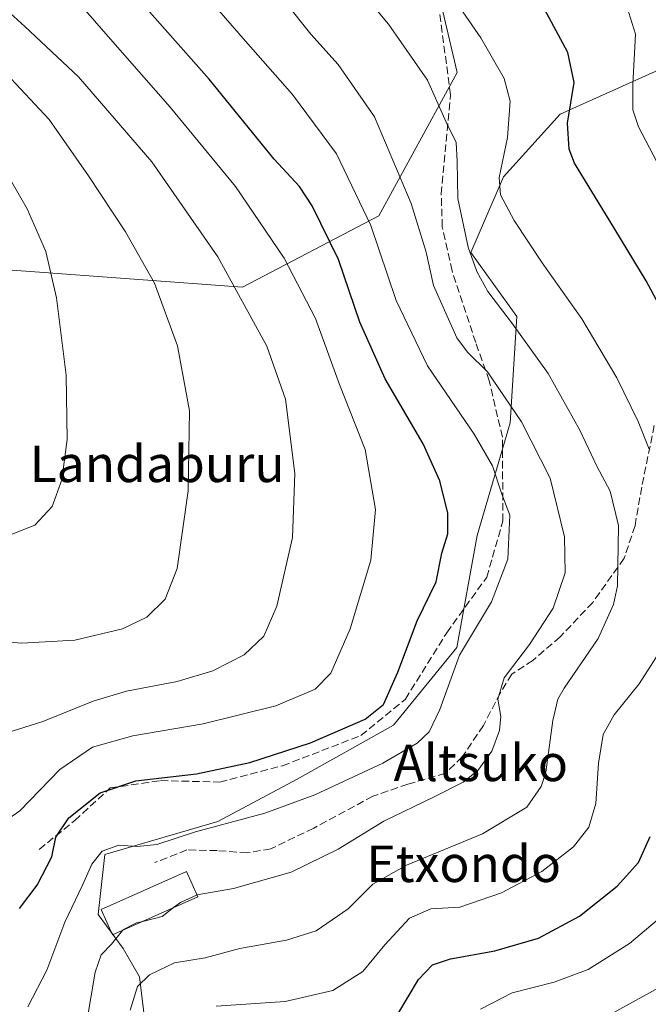
# Model space of a CAD drawing. Units: metres. Extents: x 596791 to 600221, y 4759190 to 4761552.
# Drawn here: x 597240 to 597378, y 4761173 to 4761389 of the extents above; entities that cross this region are included whole.
import ezdxf
from ezdxf.enums import TextEntityAlignment as Align

# ---------------------------------------------------------------- set-up
doc = ezdxf.new("R2010")
doc.units = ezdxf.units.M
doc.header["$MEASUREMENT"] = 0
doc.linetypes.add('DGN Style 3', pattern=[2.307223, 1.648017, -0.659207])
for name, color, linetype, lineweight in [('Arbolado forestal CxS', 92, 'Continuous', 0), ('Curva de nivel maestra', 30, 'Continuous', 30), ('Curva de nivel normal', 30, 'Continuous', 0), ('Edificación Cxs', 1, 'Continuous', 13), ('Pastizal CxS', 92, 'Continuous', 0), ('Senda', 7, 'DGN Style 3', 0), ('Texto cartográfico', 7, 'Continuous', 0)]:
    doc.layers.add(name, color=color, linetype=linetype, lineweight=lineweight)
doc.styles.add('Style-Arial', font='txt')

# ---------------------------------------------------------------- blocks, each defined once
blk = doc.blocks.new('*U11')
at = {"layer": 'Arbolado forestal CxS', "color": 92, "linetype": 'Continuous', "lineweight": 0}
for points in [[(597217.4771, 4761335.1905, 625.5179), (597288.7605, 4761329.9537, 609.5096), (597318.6533, 4761345.5863, 593.9883), (597335.7965, 4761377.0131, 583.1837), (597330.0826, 4761401.2979, 579.3055)], [(597434.4159, 4761402.0937, 556.6293), (597358.3671, 4761367.8495, 576.7692), (597345.9779, 4761354.1383, 580.823), (597338.7685, 4761337.5285, 585.4071), (597348.8897, 4761323.5595, 584.1278), (597347.4333, 4761300.2607, 591.0117), (597340.1515, 4761275.5069, 598.1935), (597335.7499, 4761250.9667, 596.2356), (597321.8443, 4761233.9715, 598.8796), (597300.7283, 4761222.1263, 598.101), (597283.3599, 4761212.8929, 596.3893), (597258.6063, 4761205.6136, 596.3517), (597257.1499, 4761192.5069, 593.2315), (597262.6165, 4761185.0457, 589.7777), (597266.2217, 4761178.8658, 586.9449), (597267.3427, 4761169.2095, 584.3455)]]:
    blk.add_polyline3d(points, dxfattribs=at)

msp = doc.modelspace()

# ---------------------------------------------------------------- linework, layer by layer
at = {"layer": 'Arbolado forestal CxS', "color": 92, "linetype": 'Continuous', "lineweight": 0}
msp.add_polyline3d([(596865.39, 4761504.23, 661.17), (597322.09, 4761510.81, 565.2), (597318.66, 4761507.01, 565.97), (597318.66, 4761478.44, 571.44), (597331.51, 4761438.44, 569.68), (597330.08, 4761401.3, 579.31), (597335.8, 4761377.01, 583.18), (597318.65, 4761345.59, 593.99), (597288.76, 4761329.95, 609.51), (597217.48, 4761335.19, 625.52), (597181.72, 4761342.57, 629.87), (597134.8, 4761364.91, 635.76), (597108.05, 4761394.1, 639.24), (597091.66, 4761415.28, 641.38), (597074.18, 4761428.82, 643.45), (597068.94, 4761429.09, 643.74), (597049.37, 4761430.12, 645.54), (597013.81, 4761429.25, 647.16), (597000.31, 4761435.9, 650.51), (596960.01, 4761473.64, 660.1), (596930.42, 4761488.79, 661.91), (596903.55, 4761496.38, 662.39)], close=True, dxfattribs=at)
for points in [[(596865.39, 4761504.23, 661.17), (596903.55, 4761496.38, 662.39), (596930.42, 4761488.79, 661.91), (596960.01, 4761473.64, 660.1), (597000.31, 4761435.9, 650.51), (597013.81, 4761429.25, 647.16), (597049.37, 4761430.12, 645.54), (597068.94, 4761429.09, 643.74), (597074.18, 4761428.82, 643.45), (597091.66, 4761415.28, 641.38), (597108.05, 4761394.1, 639.24), (597134.8, 4761364.91, 635.76), (597181.72, 4761342.57, 629.87), (597217.48, 4761335.19, 625.52), (597288.76, 4761329.95, 609.51), (597318.65, 4761345.59, 593.99), (597335.8, 4761377.01, 583.18), (597330.08, 4761401.3, 579.31), (597331.51, 4761438.44, 569.68), (597318.66, 4761478.44, 571.44), (597318.66, 4761507.01, 565.97), (597322.09, 4761510.81, 565.2)], [(597434.42, 4761402.09, 556.63), (597358.37, 4761367.85, 576.77), (597345.98, 4761354.14, 580.82), (597338.77, 4761337.53, 585.41), (597348.89, 4761323.56, 584.13), (597347.43, 4761300.26, 591.01), (597340.15, 4761275.51, 598.19), (597335.75, 4761250.97, 596.24), (597321.84, 4761233.97, 598.88), (597300.73, 4761222.13, 598.1), (597283.36, 4761212.89, 596.39), (597258.61, 4761205.61, 596.35), (597257.15, 4761192.51, 593.23), (597262.62, 4761185.05, 589.78), (597266.22, 4761178.87, 586.94), (597267.34, 4761169.21, 584.35)]]:
    msp.add_polyline3d(points, dxfattribs=at)
at = {"layer": 'Curva de nivel maestra', "color": 30, "linetype": 'Continuous', "lineweight": 30, "flags": 128}
for points, elevation in [([(597239.95, 4761193.8), (597243.77, 4761198.9), (597247, 4761205.1), (597247.9, 4761209.44), (597250.72, 4761213.71), (597257.6, 4761219.18), (597265.42, 4761221.79), (597278.7, 4761223.29), (597290.37, 4761225.77), (597303.7, 4761230.13), (597315.65, 4761235.29), (597319.65, 4761238.54), (597322.81, 4761245.62), (597327.02, 4761256.81), (597331.19, 4761265.38), (597332.42, 4761271.65), (597333.74, 4761275.94), (597333.78, 4761280.42), (597331.98, 4761287.51), (597328.32, 4761295.59), (597320.04, 4761309.88), (597314.46, 4761322.31), (597309.77, 4761336.05), (597304.05, 4761347.78), (597301.26, 4761352.04), (597295.73, 4761358.02), (597281.5, 4761375.53), (597265.05, 4761394.14)], 600), ([(597381.62, 4761322.98), (597377.22, 4761331.32), (597369.09, 4761344.7), (597361.48, 4761357.1), (597360.3, 4761360.22), (597359.96, 4761365.9), (597361.41, 4761374.8), (597360.04, 4761381.39), (597353.92, 4761392.76)], 575), ([(597322.82, 4761170.63), (597327.32, 4761178.23), (597330.4, 4761181.47), (597334.32, 4761182.81), (597344.06, 4761184.56), (597353.63, 4761187.34), (597362.57, 4761192.13), (597370.84, 4761198.68), (597375.52, 4761203.91), (597378.09, 4761209.6)], 575)]:
    msp.add_lwpolyline(points, dxfattribs=dict(at, elevation=elevation))
at = {"layer": 'Curva de nivel normal', "color": 30, "linetype": 'Continuous', "lineweight": 0, "flags": 128}
for points, elevation in [([(597234.13, 4761211.16), (597240.02, 4761215.23), (597248.78, 4761224.28), (597255.9, 4761229.16), (597264.72, 4761231.66), (597280.16, 4761234.3), (597296.09, 4761238.23), (597304.7, 4761241.88), (597308.12, 4761245.37), (597312.37, 4761255.06), (597316.9, 4761270.1), (597317.94, 4761281.22), (597315.64, 4761294.39), (597310.04, 4761308.64), (597304.74, 4761323.12), (597297.9, 4761336.32), (597287.22, 4761351.98), (597272.95, 4761369.39), (597259.89, 4761384.3), (597252.36, 4761392.98), (597240.22, 4761403.78), (597227.39, 4761412.58)], 605), ([(597264.13, 4761171.52), (597265.78, 4761176.71), (597268.37, 4761179.31), (597273.86, 4761181.9), (597280.61, 4761183.02), (597288.2, 4761185.02), (597298.39, 4761186.84), (597304.91, 4761188.95), (597311.94, 4761193.76), (597317.35, 4761199.11), (597324.66, 4761203.34), (597341.37, 4761210.2), (597351.03, 4761216.02), (597354.2, 4761220.56), (597355.22, 4761223.67), (597356.77, 4761235), (597357.85, 4761239.7), (597359.22, 4761242.1), (597366.68, 4761253), (597370.06, 4761260.45), (597370.91, 4761264.5), (597371.1, 4761277.72), (597369.29, 4761285.24), (597366.42, 4761290.71), (597362.69, 4761298.64), (597355.71, 4761311), (597347.93, 4761321.94), (597342.5, 4761328.97), (597340.11, 4761333.39), (597338.19, 4761338.75), (597335.96, 4761349.37), (597335.83, 4761357.55), (597335.54, 4761361.68), (597333.38, 4761366.08), (597329.31, 4761375.31), (597320.77, 4761387.55), (597302.27, 4761409.68)], 585), ([(597383.56, 4761349.77), (597375.48, 4761365.06), (597374.26, 4761368.83), (597374.28, 4761374.38), (597374.85, 4761385.42), (597370.08, 4761400.64)], 570), ([(597241.76, 4761172.3), (597245.93, 4761180.28), (597249.85, 4761190.82), (597253.74, 4761198.95), (597255.79, 4761203.51), (597258.03, 4761206.34), (597261.7, 4761207.66), (597265.66, 4761207.42), (597269.98, 4761207.86), (597278.44, 4761210.63), (597293.63, 4761214.72), (597304.63, 4761218.7), (597319.52, 4761225.66), (597327.03, 4761230.03), (597329.69, 4761232.5), (597331.98, 4761237.39), (597336.34, 4761249.31), (597343.28, 4761260.98), (597346.9, 4761270.32), (597347.33, 4761280), (597345.61, 4761284.56), (597343.5, 4761290.78), (597339.52, 4761297.76), (597329.3, 4761312.7), (597322.42, 4761327.06), (597316.85, 4761343.44), (597309.37, 4761359.2), (597299.7, 4761372.2), (597289.44, 4761383.86), (597278.7, 4761396.27)], 595), ([(597377.83, 4761294.47), (597375.47, 4761300.51), (597370.79, 4761310.07), (597363.09, 4761323.04), (597354.42, 4761335.29), (597348.26, 4761344.55), (597345.28, 4761350.15), (597345.03, 4761353.98), (597346.82, 4761362.77), (597347.41, 4761370.69), (597346.08, 4761375.66), (597340.98, 4761384.58), (597333.11, 4761396.05)], 580), ([(597234.3, 4761231.42), (597245.03, 4761234.79), (597256.03, 4761239.26), (597263.37, 4761241.45), (597274.43, 4761243.53), (597282.28, 4761245.91), (597289.1, 4761249.38), (597293.41, 4761253.48), (597296.32, 4761260.07), (597299.7, 4761275.12), (597300.2, 4761289.1), (597298.2, 4761305.44), (597294.12, 4761317), (597283.34, 4761336.59), (597268.94, 4761357.44), (597252.84, 4761376.04), (597241.12, 4761387.1), (597233.8, 4761393.74)], 610), ([(597278.84, 4761196.78), (597286.82, 4761198.2), (597299.41, 4761201.79), (597309.71, 4761206.78), (597319.71, 4761212.95), (597330.62, 4761218.18), (597337.11, 4761221.47), (597340.33, 4761224.08), (597343.37, 4761228.3), (597345.05, 4761232.78), (597345.34, 4761235.91), (597344.7, 4761239.65), (597346.1, 4761244.32), (597351.66, 4761251.65), (597356.84, 4761259.65), (597359.48, 4761267.34), (597359.34, 4761275.25), (597356.16, 4761288.12), (597349.92, 4761300.44), (597342.46, 4761311.4), (597338.08, 4761315.71), (597335.73, 4761318.86), (597330.6, 4761330.32), (597328.97, 4761337.65), (597325.7, 4761348.32), (597317.69, 4761367.27), (597309.76, 4761378.75), (597303.73, 4761385.35), (597298.27, 4761392.22)], 590), ([(597230.44, 4761252.72), (597240.35, 4761251.96), (597252.05, 4761252.61), (597262.45, 4761255.11), (597267.79, 4761257.65), (597271.82, 4761261.58), (597274.48, 4761268.32), (597276.85, 4761285.31), (597277.14, 4761302.82), (597274.51, 4761317.13), (597269.51, 4761330.8), (597263.12, 4761342.07), (597255.02, 4761354.31), (597246.44, 4761366.66), (597233.79, 4761380.16)], 615), ([(597237.7, 4761275.59), (597243.31, 4761277.83), (597247.07, 4761281.9), (597249.19, 4761287.72), (597250.37, 4761296.58), (597250.16, 4761310.65), (597248.01, 4761327.65), (597245.67, 4761337.77), (597241.61, 4761347.14), (597233.99, 4761360.21)], 620), ([(597283, 4761172.39), (597298.09, 4761173.4), (597308.59, 4761175.88), (597315.16, 4761179.98), (597319.93, 4761185.82), (597325.35, 4761191.73), (597330.03, 4761193.72), (597336.37, 4761194.12), (597345.52, 4761197.25), (597354.36, 4761201.89), (597361.26, 4761207.32), (597364.61, 4761211.65), (597366.15, 4761216.79), (597366.72, 4761225.66), (597367.8, 4761231.92), (597370.21, 4761236.28), (597375.65, 4761243.05), (597381.28, 4761251.8)], 580), ([(597273.69, 4761194.02), (597275.18, 4761195.16), (597278.66, 4761196.75), (597278.84, 4761196.78)], 590), ([(597266.93, 4761191), (597271.16, 4761192.09), (597273.69, 4761194.02)], 590), ([(597340.94, 4761171.74), (597347.82, 4761175.32), (597357.04, 4761177.68), (597364.5, 4761180.45), (597373.54, 4761186.12), (597381.95, 4761193.24)], 570), ([(597262.45, 4761189), (597262.57, 4761189.15), (597265.53, 4761190.64), (597266.93, 4761191)], 590), ([(597236.32, 4761142.06), (597242.44, 4761148.22), (597250.59, 4761159.04), (597254.74, 4761169.52), (597256.53, 4761179.87), (597257.82, 4761183.65), (597260.11, 4761185.98), (597262.45, 4761189)], 590), ([(597365.71, 4761168.61), (597380.03, 4761176.47)], 565)]:
    msp.add_lwpolyline(points, dxfattribs=dict(at, elevation=elevation))
at = {"layer": 'Edificación Cxs', "color": 1, "linetype": 'Continuous', "lineweight": 13}
msp.add_polyline3d([(597279.01, 4761196.4, 593.99), (597260.26, 4761188.02, 599.92), (597257.78, 4761193.57, 610.29), (597276.53, 4761201.95, 595.5), (597279.01, 4761196.4, 593.99)], dxfattribs=at)
msp.add_3dface([(597279.01, 4761196.4, 610.29), (597260.26, 4761188.02, 610.29), (597257.78, 4761193.57, 610.29), (597276.53, 4761201.95, 610.29)], dxfattribs=at)
at = {"layer": 'Pastizal CxS', "color": 92, "linetype": 'Continuous', "lineweight": 0}
for points in [[(597267.34, 4761169.21, 584.35), (597266.22, 4761178.87, 586.94), (597262.62, 4761185.05, 589.78), (597257.15, 4761192.51, 593.23), (597258.61, 4761205.61, 596.35), (597283.36, 4761212.89, 596.39), (597300.73, 4761222.13, 598.1), (597321.84, 4761233.97, 598.88), (597335.75, 4761250.97, 596.24), (597340.15, 4761275.51, 598.19), (597347.43, 4761300.26, 591.01), (597348.89, 4761323.56, 584.13), (597338.77, 4761337.53, 585.41), (597345.98, 4761354.14, 580.82), (597358.37, 4761367.85, 576.77), (597434.42, 4761402.09, 556.63)], [(597434.42, 4761402.09, 556.63), (597358.37, 4761367.85, 576.77), (597345.98, 4761354.14, 580.82), (597338.77, 4761337.53, 585.41), (597348.89, 4761323.56, 584.13), (597347.43, 4761300.26, 591.01), (597340.15, 4761275.51, 598.19), (597335.75, 4761250.97, 596.24), (597321.84, 4761233.97, 598.88), (597300.73, 4761222.13, 598.1), (597283.36, 4761212.89, 596.39), (597258.61, 4761205.61, 596.35), (597257.15, 4761192.51, 593.23), (597262.62, 4761185.05, 589.78), (597266.22, 4761178.87, 586.94), (597267.34, 4761169.21, 584.35)]]:
    msp.add_polyline3d(points, dxfattribs=at)
at = {"layer": 'Senda', "color": 7, "linetype": 'DGN Style 3', "lineweight": 0}
for points in [[(597244.25, 4761206.77, 614.32), (597252.03, 4761213.09, 613.07), (597259.81, 4761220.22, 614.71), (597270.82, 4761221.84, 618.66), (597283.78, 4761221.51, 615.14), (597297.55, 4761225.08, 615.59), (597314.72, 4761231.72, 609.68), (597324.44, 4761239.66, 606.92), (597333.51, 4761254.24, 611.61), (597342.26, 4761266.38, 607.75), (597345.82, 4761278.69, 602.75), (597345.7, 4761297.08, 611.35), (597342.82, 4761309.46, 612.52), (597339.85, 4761317.82, 609.86), (597334.67, 4761333.56, 606.98), (597332.54, 4761343.18, 608.33), (597332.3, 4761350.39, 606.62), (597334.36, 4761372.06, 599.19), (597331.49, 4761393.18, 597.13)], [(597378.98, 4761299.65, 579.16), (597376.21, 4761286.15, 582.17), (597374.75, 4761277.69, 583.94), (597372.37, 4761270.54, 585.08), (597365.49, 4761260.88, 587.32), (597358.35, 4761253.34, 588.78), (597352.39, 4761248.18, 589.55), (597347.76, 4761245.14, 590.48), (597345.25, 4761241.04, 591.34), (597341.54, 4761233.9, 591.78), (597336.91, 4761227.02, 592.22), (597333.21, 4761223.45, 592.08), (597325.01, 4761221.06, 594.28), (597317.34, 4761218.42, 593.43), (597304.37, 4761211.41, 596.48), (597294.98, 4761206.91, 593.75), (597289.82, 4761205.98, 597.09), (597283.2, 4761206.51, 599.9), (597276.59, 4761206.64, 602.68), (597269.58, 4761203.87, 602.45)]]:
    msp.add_polyline3d(points, dxfattribs=at)

# ---------------------------------------------------------------- block references
at = {"layer": 'Arbolado forestal CxS', "color": 92, "linetype": 'Continuous', "lineweight": 0}
msp.add_blockref('*U11', (0, 0), dxfattribs=at)

# ---------------------------------------------------------------- texts
at = {"layer": 'Texto cartográfico', "color": 7, "linetype": 'Continuous', "lineweight": 0, "style": 'Style-Arial'}
for s, p in [('Landaburu', (597270.06, 4761291.24)), ('Altsuko', (597340.97, 4761225.72)), ('Etxondo', (597337.24, 4761203.61))]:
    msp.add_text(s, height=8, dxfattribs=at).set_placement(p, align=Align.MIDDLE_CENTER)

doc.saveas('drawing.dxf')
